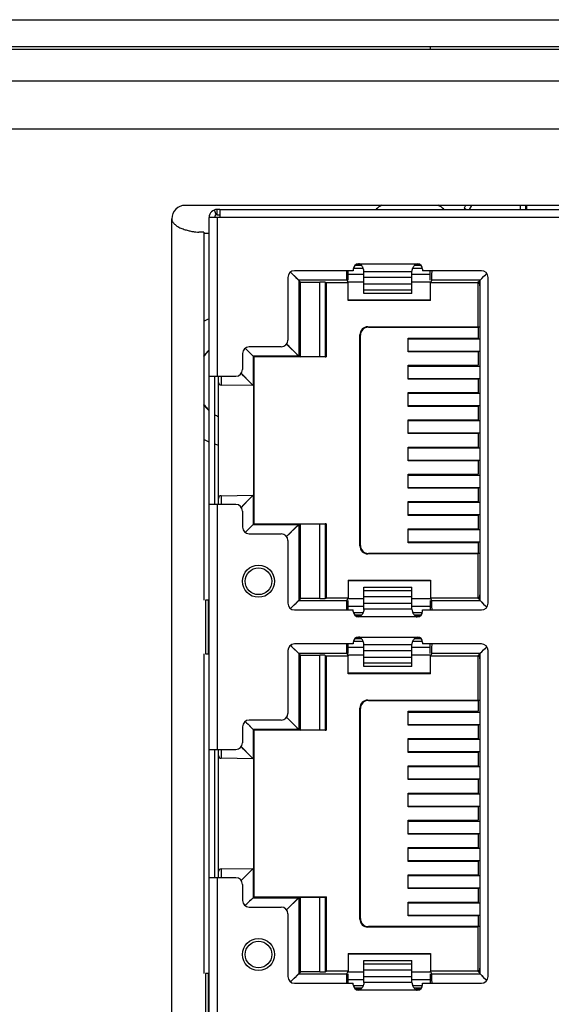
# Model space of a CAD drawing. Units: inches. Extents: x 3372 to 4264, y -182 to 431.
# Drawn here: x 3694 to 3714, y 189 to 226 of the extents above; entities that cross this region are included whole.
import ezdxf

# ---------------------------------------------------------------- set-up
doc = ezdxf.new("R2010")
doc.units = ezdxf.units.IN
doc.header["$LTSCALE"] = 1.21
doc.header["$MEASUREMENT"] = 0
doc.layers.get('0').update_dxf_attribs({"linetype": 'CONTINUOUS'})
doc.layers.add('ECAD_RJ45-1_27-DRG-H13_5', color=7, linetype='CONTINUOUS')

msp = doc.modelspace()

# ---------------------------------------------------------------- linework, layer by layer
at = {"color": 3, "linetype": 'Continuous'}
msp.add_line((3655.385, 226.194), (3732.585, 226.194), dxfattribs=at)
at = {"color": 7, "linetype": 'Continuous'}
for p, q in [((3655.385, 225.194), (3732.585, 225.194)), ((3709.885, 225.094), (3709.885, 225.194)), ((3656.385, 225.094), (3732.685, 225.094)), ((3732.685, 223.894), (3655.185, 223.894)), ((3728.685, 222.094), (3659.685, 222.094)), ((3726.935, 219.244), (3700.685, 219.244)), ((3701.851, 218.888), (3701.783, 219.076)), ((3701.885, 218.894), (3701.885, 219.094)), ((3701.985, 219.094), (3701.885, 219.094)), ((3701.985, 219.094), (3701.985, 218.794)), ((3701.985, 219.094), (3726.385, 219.094)), ((3700.185, 160.244), (3700.185, 218.744)), ((3701.585, 160.194), (3701.585, 218.794)), ((3726.385, 218.794), (3701.585, 218.794)), ((3701.885, 218.894), (3701.985, 218.894)), ((3701.885, 218.794), (3701.885, 212.849)), ((3701.385, 218.244), (3701.195, 218.244)), ((3701.385, 218.244), (3701.385, 204.464)), ((3701.585, 218.194), (3701.385, 218.194)), ((3704.701, 216.683), (3704.638, 216.746)), ((3704.686, 216.699), (3704.639, 216.745)), ((3706.985, 216.799), (3704.785, 216.799)), ((3706.8, 216.445), (3706.8, 216.799)), ((3706.985, 216.858), (3706.985, 216.799)), ((3706.994, 216.899), (3707.352, 216.899)), ((3707.302, 216.989), (3707.037, 216.989)), ((3707.097, 217.034), (3707.254, 217.034)), ((3707.185, 217.058), (3709.385, 217.058)), ((3707.385, 215.95), (3707.385, 216.776)), ((3709.185, 216.761), (3707.385, 216.761)), ((3709.185, 215.95), (3709.185, 216.776)), ((3709.218, 216.899), (3709.577, 216.899)), ((3709.533, 216.989), (3709.269, 216.989)), ((3709.317, 217.034), (3709.474, 217.034)), ((3709.585, 216.858), (3709.585, 216.799)), ((3711.785, 216.799), (3709.585, 216.799)), ((3709.87, 216.445), (3709.87, 216.799)), ((3704.535, 216.549), (3704.535, 214.199)), ((3704.701, 216.683), (3704.686, 216.699)), ((3704.94, 216.445), (3704.701, 216.683)), ((3704.94, 216.445), (3704.94, 213.598)), ((3705.01, 216.374), (3704.94, 216.445)), ((3706.738, 216.445), (3704.94, 216.445)), ((3705.01, 213.577), (3705.01, 216.374)), ((3705.01, 216.374), (3705.732, 216.374)), ((3705.732, 213.577), (3705.732, 216.374)), ((3705.932, 216.372), (3705.932, 213.576)), ((3705.932, 216.372), (3705.975, 216.351)), ((3705.975, 216.351), (3705.975, 213.57)), ((3705.975, 216.351), (3706.794, 216.351)), ((3706.738, 216.445), (3706.794, 216.351)), ((3706.794, 215.68), (3706.794, 216.351)), ((3706.8, 216.674), (3707.385, 216.674)), ((3707.385, 216.374), (3706.8, 216.374)), ((3707.385, 216.559), (3709.185, 216.559)), ((3709.185, 216.674), (3709.87, 216.674)), ((3709.87, 216.374), (3709.185, 216.374)), ((3709.933, 216.445), (3709.876, 216.351)), ((3709.876, 215.68), (3709.876, 216.351)), ((3709.876, 216.351), (3711.654, 216.351)), ((3711.735, 216.445), (3709.933, 216.445)), ((3711.703, 216.4), (3711.654, 216.351)), ((3711.654, 216.351), (3711.654, 214.699)), ((3711.708, 216.374), (3711.678, 216.374)), ((3711.735, 216.431), (3711.703, 216.4)), ((3711.735, 216.199), (3711.703, 216.4)), ((3711.735, 216.445), (3711.87, 216.58)), ((3711.735, 204.454), (3711.735, 216.445)), ((3711.87, 216.58), (3711.972, 216.682)), ((3711.87, 216.58), (3711.936, 216.646)), ((3711.936, 216.646), (3711.972, 216.682)), ((3711.972, 216.682), (3711.984, 216.693)), ((3711.972, 216.682), (3711.983, 216.693)), ((3712.035, 204.349), (3712.035, 216.549)), ((3709.185, 216.296), (3707.385, 216.296)), ((3707.385, 216.087), (3709.185, 216.087)), ((3706.8, 215.699), (3706.794, 215.68)), ((3709.876, 215.68), (3706.794, 215.68)), ((3709.87, 215.699), (3706.8, 215.699)), ((3709.185, 215.95), (3707.385, 215.95)), ((3709.876, 215.68), (3709.87, 215.699)), ((3707.553, 214.682), (3707.535, 214.699)), ((3707.535, 214.699), (3711.654, 214.699)), ((3707.553, 214.682), (3711.663, 214.682)), ((3711.663, 214.682), (3711.654, 214.699)), ((3711.663, 214.682), (3711.663, 214.279)), ((3711.735, 214.667), (3711.668, 214.695)), ((3707.235, 206.499), (3707.235, 214.399)), ((3707.235, 214.399), (3707.253, 214.382)), ((3707.253, 206.517), (3707.253, 214.382)), ((3709.048, 213.759), (3709.048, 214.279)), ((3709.048, 214.279), (3711.663, 214.279)), ((3709.048, 214.249), (3711.735, 214.249)), ((3702.939, 213.897), (3702.986, 213.85)), ((3702.94, 213.895), (3702.988, 213.848)), ((3702.988, 213.848), (3703.043, 213.792)), ((3703.043, 213.792), (3703.238, 213.598)), ((3704.285, 213.949), (3703.085, 213.949)), ((3704.94, 213.598), (3704.483, 214.054)), ((3709.048, 213.789), (3711.735, 213.789)), ((3711.663, 213.759), (3709.048, 213.759)), ((3710.835, 213.789), (3710.835, 213.759)), ((3711.663, 213.759), (3711.663, 213.259)), ((3702.835, 213.699), (3702.835, 213.099)), ((3703.238, 213.598), (3703.238, 212.499)), ((3704.94, 213.598), (3703.238, 213.598)), ((3703.246, 212.499), (3703.246, 213.597)), ((3703.261, 213.586), (3703.246, 213.594)), ((3703.261, 207.312), (3703.261, 213.586)), ((3703.272, 207.317), (3703.272, 213.581)), ((3705.975, 213.57), (3703.272, 213.57)), ((3704.94, 213.598), (3705.01, 213.577)), ((3705.732, 213.577), (3705.01, 213.577)), ((3705.932, 213.576), (3705.975, 213.57)), ((3709.048, 212.739), (3709.048, 213.259)), ((3709.048, 213.259), (3711.663, 213.259)), ((3709.048, 213.229), (3711.735, 213.229)), ((3710.835, 213.259), (3710.835, 213.229)), ((3701.585, 212.849), (3702.585, 212.849)), ((3701.785, 212.849), (3701.785, 208.049)), ((3701.935, 208.049), (3701.935, 212.849)), ((3702.035, 212.849), (3702.033, 212.52)), ((3703.176, 212.562), (3702.786, 212.958)), ((3709.048, 212.769), (3711.735, 212.769)), ((3711.663, 212.739), (3709.048, 212.739)), ((3710.835, 212.769), (3710.835, 212.739)), ((3711.663, 212.739), (3711.663, 212.239)), ((3703.238, 212.499), (3702.033, 212.52)), ((3703.238, 212.499), (3703.176, 212.562)), ((3709.048, 211.719), (3709.048, 212.239)), ((3709.048, 212.239), (3711.663, 212.239)), ((3709.048, 212.209), (3711.735, 212.209)), ((3710.835, 212.239), (3710.835, 212.209)), ((3709.048, 211.749), (3711.735, 211.749)), ((3711.663, 211.719), (3709.048, 211.719)), ((3710.835, 211.749), (3710.835, 211.719)), ((3711.663, 211.719), (3711.663, 211.219)), ((3709.048, 210.699), (3709.048, 211.219)), ((3709.048, 211.219), (3711.663, 211.219)), ((3709.048, 211.189), (3711.735, 211.189)), ((3710.835, 211.219), (3710.835, 211.189)), ((3709.048, 210.729), (3711.735, 210.729)), ((3711.663, 210.699), (3709.048, 210.699)), ((3710.835, 210.729), (3710.835, 210.699)), ((3711.663, 210.699), (3711.663, 210.199)), ((3709.048, 209.679), (3709.048, 210.199)), ((3709.048, 210.199), (3711.663, 210.199)), ((3709.048, 210.169), (3711.735, 210.169)), ((3710.835, 210.199), (3710.835, 210.169)), ((3709.048, 209.709), (3711.735, 209.709)), ((3710.835, 209.709), (3710.835, 209.679)), ((3711.663, 209.679), (3709.048, 209.679)), ((3711.663, 209.679), (3711.663, 209.179)), ((3709.048, 208.659), (3709.048, 209.179)), ((3709.048, 209.179), (3711.663, 209.179)), ((3709.048, 209.149), (3711.735, 209.149)), ((3710.835, 209.179), (3710.835, 209.149)), ((3709.048, 208.689), (3711.735, 208.689)), ((3711.663, 208.659), (3709.048, 208.659)), ((3710.835, 208.689), (3710.835, 208.659)), ((3711.663, 208.659), (3711.663, 208.159)), ((3702.033, 208.378), (3703.238, 208.399)), ((3702.033, 208.378), (3702.035, 208.049)), ((3702.033, 208.378), (3702.035, 208.05)), ((3703.176, 208.336), (3702.786, 207.94)), ((3703.238, 208.399), (3703.176, 208.336)), ((3703.238, 208.399), (3703.238, 207.3)), ((3703.246, 208.399), (3703.246, 207.302)), ((3701.77, 208.049), (3701.585, 208.049)), ((3702.585, 208.049), (3701.77, 208.049)), ((3701.885, 208.049), (3701.885, 198.879)), ((3709.048, 207.639), (3709.048, 208.159)), ((3709.048, 208.159), (3711.663, 208.159)), ((3709.048, 208.129), (3711.735, 208.129)), ((3710.835, 208.159), (3710.835, 208.129)), ((3702.835, 207.799), (3702.835, 207.199)), ((3709.048, 207.669), (3711.735, 207.669)), ((3711.663, 207.639), (3709.048, 207.639)), ((3710.835, 207.669), (3710.835, 207.639)), ((3711.663, 207.639), (3711.663, 207.139)), ((3703.238, 207.3), (3703.002, 207.065)), ((3703.238, 207.3), (3704.94, 207.3)), ((3703.246, 207.304), (3703.261, 207.312)), ((3703.272, 207.329), (3705.975, 207.329)), ((3704.484, 206.844), (3704.94, 207.3)), ((3704.94, 207.3), (3705.01, 207.322)), ((3704.94, 207.3), (3704.94, 204.453)), ((3705.01, 204.524), (3705.01, 207.322)), ((3705.01, 207.322), (3705.732, 207.322)), ((3705.732, 204.524), (3705.732, 207.322)), ((3705.975, 207.329), (3705.932, 207.322)), ((3705.932, 207.322), (3705.932, 204.526)), ((3705.975, 207.329), (3705.975, 204.548)), ((3709.048, 206.619), (3709.048, 207.139)), ((3709.048, 207.139), (3711.663, 207.139)), ((3710.835, 207.139), (3710.835, 207.109)), ((3702.986, 207.049), (3702.94, 207.003)), ((3703.002, 207.065), (3702.986, 207.049)), ((3703.085, 206.949), (3704.285, 206.949)), ((3709.048, 207.109), (3711.735, 207.109)), ((3704.535, 206.699), (3704.535, 204.349)), ((3707.253, 206.517), (3707.235, 206.499)), ((3709.048, 206.649), (3711.735, 206.649)), ((3711.663, 206.619), (3709.048, 206.619)), ((3711.663, 206.619), (3711.663, 206.217)), ((3707.535, 206.199), (3707.553, 206.217)), ((3711.654, 206.199), (3707.535, 206.199)), ((3711.663, 206.217), (3707.553, 206.217)), ((3711.654, 206.199), (3711.663, 206.217)), ((3711.654, 206.199), (3711.654, 204.548)), ((3711.735, 206.231), (3711.668, 206.204)), ((3706.794, 205.218), (3706.794, 204.548)), ((3706.794, 205.218), (3709.876, 205.218)), ((3706.8, 205.199), (3709.87, 205.199)), ((3707.385, 204.123), (3707.385, 204.948)), ((3707.385, 204.948), (3709.185, 204.948)), ((3709.185, 204.123), (3709.185, 204.948)), ((3709.87, 205.199), (3709.876, 205.218)), ((3709.876, 205.218), (3709.876, 204.548)), ((3705.932, 204.526), (3705.975, 204.548)), ((3706.794, 204.548), (3705.975, 204.548)), ((3706.738, 204.453), (3706.794, 204.548)), ((3709.185, 204.811), (3707.385, 204.811)), ((3707.385, 204.602), (3709.185, 204.602)), ((3709.933, 204.453), (3709.876, 204.548)), ((3711.654, 204.548), (3709.876, 204.548)), ((3711.735, 204.467), (3711.654, 204.548)), ((3711.703, 204.499), (3711.735, 204.699)), ((3701.444, 204.464), (3701.444, 202.464)), ((3701.565, 204.464), (3701.444, 204.464)), ((3701.565, 202.464), (3701.565, 204.464)), ((3704.701, 204.215), (3704.638, 204.152)), ((3704.686, 204.2), (3704.639, 204.153)), ((3704.701, 204.215), (3704.686, 204.2)), ((3704.94, 204.453), (3704.701, 204.215)), ((3705.01, 204.524), (3704.94, 204.453)), ((3704.94, 204.453), (3706.738, 204.453)), ((3705.732, 204.524), (3705.01, 204.524)), ((3706.8, 204.524), (3707.385, 204.524)), ((3706.8, 204.099), (3706.8, 204.453)), ((3707.385, 204.224), (3706.8, 204.224)), ((3709.185, 204.339), (3707.385, 204.339)), ((3709.185, 204.524), (3709.87, 204.524)), ((3709.87, 204.224), (3709.185, 204.224)), ((3709.87, 204.453), (3709.87, 204.099)), ((3709.933, 204.453), (3711.735, 204.453)), ((3711.678, 204.524), (3711.708, 204.524)), ((3711.735, 204.453), (3711.87, 204.319)), ((3711.87, 204.319), (3711.936, 204.253)), ((3711.87, 204.319), (3711.984, 204.205)), ((3711.936, 204.253), (3711.972, 204.217)), ((3711.972, 204.217), (3711.983, 204.205)), ((3704.785, 204.099), (3706.985, 204.099)), ((3706.985, 204.041), (3706.985, 204.099)), ((3707.352, 203.999), (3706.994, 203.999)), ((3707.302, 203.909), (3707.037, 203.909)), ((3707.254, 203.864), (3707.097, 203.864)), ((3709.385, 203.841), (3707.185, 203.841)), ((3707.385, 204.137), (3709.185, 204.137)), ((3709.577, 203.999), (3709.218, 203.999)), ((3709.533, 203.909), (3709.269, 203.909)), ((3709.474, 203.864), (3709.317, 203.864)), ((3709.585, 204.041), (3709.585, 204.099)), ((3709.585, 204.099), (3711.785, 204.099)), ((3707.097, 203.064), (3707.254, 203.064)), ((3707.185, 203.088), (3709.385, 203.088)), ((3709.317, 203.064), (3709.474, 203.064)), ((3704.701, 202.713), (3704.638, 202.776)), ((3704.686, 202.729), (3704.639, 202.775)), ((3704.701, 202.713), (3704.686, 202.729)), ((3704.94, 202.475), (3704.701, 202.713)), ((3706.985, 202.829), (3704.785, 202.829)), ((3706.8, 202.475), (3706.8, 202.829)), ((3706.8, 202.704), (3707.385, 202.704)), ((3706.985, 202.888), (3706.985, 202.829)), ((3706.994, 202.929), (3707.352, 202.929)), ((3707.302, 203.019), (3707.037, 203.019)), ((3707.385, 201.98), (3707.385, 202.806)), ((3709.185, 202.791), (3707.385, 202.791)), ((3709.185, 201.98), (3709.185, 202.806)), ((3709.185, 202.704), (3709.87, 202.704)), ((3709.218, 202.929), (3709.577, 202.929)), ((3709.533, 203.019), (3709.269, 203.019)), ((3709.585, 202.888), (3709.585, 202.829)), ((3711.785, 202.829), (3709.585, 202.829)), ((3709.87, 202.475), (3709.87, 202.829)), ((3711.87, 202.61), (3711.972, 202.712)), ((3711.936, 202.676), (3711.972, 202.712)), ((3711.972, 202.712), (3711.984, 202.723)), ((3711.972, 202.712), (3711.983, 202.723)), ((3701.385, 202.464), (3701.385, 190.494)), ((3701.444, 202.464), (3701.565, 202.464)), ((3701.565, 202.464), (3701.585, 202.464)), ((3704.535, 202.579), (3704.535, 200.229)), ((3704.94, 202.475), (3704.94, 199.628)), ((3705.01, 202.404), (3704.94, 202.475)), ((3706.738, 202.475), (3704.94, 202.475)), ((3705.01, 199.607), (3705.01, 202.404)), ((3705.01, 202.404), (3705.732, 202.404)), ((3705.732, 199.607), (3705.732, 202.404)), ((3705.932, 202.402), (3705.932, 199.606)), ((3705.932, 202.402), (3705.975, 202.381)), ((3705.975, 202.381), (3705.975, 199.6)), ((3705.975, 202.381), (3706.794, 202.381)), ((3706.738, 202.475), (3706.794, 202.381)), ((3706.794, 201.71), (3706.794, 202.381)), ((3707.385, 202.404), (3706.8, 202.404)), ((3707.385, 202.589), (3709.185, 202.589)), ((3709.87, 202.404), (3709.185, 202.404)), ((3709.933, 202.475), (3709.876, 202.381)), ((3709.876, 201.71), (3709.876, 202.381)), ((3709.876, 202.381), (3711.654, 202.381)), ((3711.735, 202.475), (3709.933, 202.475)), ((3711.703, 202.43), (3711.654, 202.381)), ((3711.654, 202.381), (3711.654, 200.729)), ((3711.708, 202.404), (3711.678, 202.404)), ((3711.735, 202.461), (3711.703, 202.43)), ((3711.735, 202.229), (3711.703, 202.43)), ((3711.735, 202.475), (3711.87, 202.61)), ((3711.735, 190.484), (3711.735, 202.475)), ((3711.87, 202.61), (3711.936, 202.676)), ((3712.035, 190.379), (3712.035, 202.579)), ((3709.185, 202.326), (3707.385, 202.326)), ((3707.385, 202.117), (3709.185, 202.117)), ((3709.185, 201.98), (3707.385, 201.98)), ((3706.8, 201.729), (3706.794, 201.71)), ((3709.876, 201.71), (3706.794, 201.71)), ((3709.87, 201.729), (3706.8, 201.729)), ((3709.876, 201.71), (3709.87, 201.729)), ((3707.535, 200.729), (3711.654, 200.729)), ((3707.553, 200.712), (3707.535, 200.729)), ((3707.553, 200.712), (3711.663, 200.712)), ((3711.663, 200.712), (3711.654, 200.729)), ((3711.663, 200.712), (3711.663, 200.309)), ((3711.735, 200.697), (3711.668, 200.725)), ((3707.235, 192.529), (3707.235, 200.429)), ((3707.235, 200.429), (3707.253, 200.412)), ((3707.253, 192.547), (3707.253, 200.412)), ((3709.048, 199.789), (3709.048, 200.309)), ((3709.048, 200.309), (3711.663, 200.309)), ((3709.048, 200.279), (3711.735, 200.279)), ((3702.939, 199.927), (3702.986, 199.88)), ((3702.94, 199.925), (3702.988, 199.878)), ((3702.988, 199.878), (3703.043, 199.822)), ((3703.043, 199.822), (3703.238, 199.628)), ((3704.285, 199.979), (3703.085, 199.979)), ((3704.94, 199.628), (3704.483, 200.084)), ((3709.048, 199.819), (3711.735, 199.819)), ((3711.663, 199.789), (3709.048, 199.789)), ((3710.835, 199.819), (3710.835, 199.789)), ((3711.663, 199.789), (3711.663, 199.289)), ((3702.835, 199.729), (3702.835, 199.129)), ((3703.238, 199.628), (3703.238, 198.529)), ((3704.94, 199.628), (3703.238, 199.628)), ((3703.246, 198.529), (3703.246, 199.627)), ((3703.261, 199.616), (3703.246, 199.624)), ((3703.261, 193.342), (3703.261, 199.616)), ((3703.272, 193.347), (3703.272, 199.611)), ((3705.975, 199.6), (3703.272, 199.6)), ((3704.94, 199.628), (3705.01, 199.607)), ((3705.732, 199.607), (3705.01, 199.607)), ((3705.932, 199.606), (3705.975, 199.6)), ((3709.048, 198.769), (3709.048, 199.289)), ((3709.048, 199.289), (3711.663, 199.289)), ((3709.048, 199.259), (3711.735, 199.259)), ((3710.835, 199.289), (3710.835, 199.259)), ((3701.585, 198.879), (3701.785, 198.879)), ((3701.785, 198.879), (3701.785, 194.079)), ((3701.785, 198.879), (3702.585, 198.879)), ((3701.935, 194.079), (3701.935, 198.879)), ((3702.035, 198.879), (3702.033, 198.55)), ((3703.176, 198.592), (3702.786, 198.988)), ((3709.048, 198.799), (3711.735, 198.799)), ((3711.663, 198.769), (3709.048, 198.769)), ((3710.835, 198.799), (3710.835, 198.769)), ((3711.663, 198.769), (3711.663, 198.269)), ((3703.238, 198.529), (3702.033, 198.55)), ((3703.238, 198.529), (3703.176, 198.592)), ((3709.048, 197.749), (3709.048, 198.269)), ((3709.048, 198.269), (3711.663, 198.269)), ((3709.048, 198.239), (3711.735, 198.239)), ((3710.835, 198.269), (3710.835, 198.239)), ((3709.048, 197.779), (3711.735, 197.779)), ((3711.663, 197.749), (3709.048, 197.749)), ((3710.835, 197.779), (3710.835, 197.749)), ((3711.663, 197.749), (3711.663, 197.249)), ((3709.048, 196.729), (3709.048, 197.249)), ((3709.048, 197.249), (3711.663, 197.249)), ((3709.048, 197.219), (3711.735, 197.219)), ((3710.835, 197.249), (3710.835, 197.219)), ((3709.048, 196.759), (3711.735, 196.759)), ((3711.663, 196.729), (3709.048, 196.729)), ((3710.835, 196.759), (3710.835, 196.729)), ((3711.663, 196.729), (3711.663, 196.229)), ((3709.048, 195.709), (3709.048, 196.229)), ((3709.048, 196.229), (3711.663, 196.229)), ((3709.048, 196.199), (3711.735, 196.199)), ((3710.835, 196.229), (3710.835, 196.199)), ((3709.048, 195.739), (3711.735, 195.739)), ((3711.663, 195.709), (3709.048, 195.709)), ((3710.835, 195.739), (3710.835, 195.709)), ((3711.663, 195.709), (3711.663, 195.209)), ((3709.048, 194.689), (3709.048, 195.209)), ((3709.048, 195.209), (3711.663, 195.209)), ((3709.048, 195.179), (3711.735, 195.179)), ((3710.835, 195.209), (3710.835, 195.179)), ((3709.048, 194.719), (3711.735, 194.719)), ((3711.663, 194.689), (3709.048, 194.689)), ((3710.835, 194.719), (3710.835, 194.689)), ((3711.663, 194.689), (3711.663, 194.189)), ((3702.033, 194.408), (3703.238, 194.429)), ((3702.033, 194.408), (3702.035, 194.079)), ((3702.033, 194.408), (3702.035, 194.08)), ((3703.176, 194.366), (3702.786, 193.97)), ((3703.238, 194.429), (3703.176, 194.366)), ((3703.238, 194.429), (3703.238, 193.33)), ((3703.246, 194.429), (3703.246, 193.332)), ((3701.77, 194.079), (3701.585, 194.079)), ((3702.585, 194.079), (3701.77, 194.079)), ((3701.885, 194.079), (3701.885, 184.909)), ((3709.048, 193.669), (3709.048, 194.189)), ((3709.048, 194.189), (3711.663, 194.189)), ((3709.048, 194.159), (3711.735, 194.159)), ((3710.835, 194.189), (3710.835, 194.159)), ((3702.835, 193.829), (3702.835, 193.229)), ((3709.048, 193.699), (3711.735, 193.699)), ((3711.663, 193.669), (3709.048, 193.669)), ((3710.835, 193.699), (3710.835, 193.669)), ((3711.663, 193.669), (3711.663, 193.169)), ((3703.238, 193.33), (3703.002, 193.095)), ((3703.238, 193.33), (3704.94, 193.33)), ((3703.246, 193.334), (3703.261, 193.342)), ((3703.272, 193.359), (3705.975, 193.359)), ((3704.484, 192.874), (3704.94, 193.33)), ((3704.94, 193.33), (3705.01, 193.352)), ((3704.94, 193.33), (3704.94, 190.483)), ((3705.01, 190.554), (3705.01, 193.352)), ((3705.01, 193.352), (3705.732, 193.352)), ((3705.732, 190.554), (3705.732, 193.352)), ((3705.975, 193.359), (3705.932, 193.352)), ((3705.932, 193.352), (3705.932, 190.556)), ((3705.975, 193.359), (3705.975, 190.578)), ((3709.048, 192.649), (3709.048, 193.169)), ((3709.048, 193.169), (3711.663, 193.169)), ((3709.048, 193.139), (3711.735, 193.139)), ((3710.835, 193.169), (3710.835, 193.139)), ((3702.986, 193.079), (3702.94, 193.033)), ((3703.002, 193.095), (3702.986, 193.079)), ((3703.085, 192.979), (3704.285, 192.979)), ((3704.535, 192.729), (3704.535, 190.379)), ((3707.253, 192.547), (3707.235, 192.529)), ((3709.048, 192.679), (3711.735, 192.679)), ((3711.663, 192.649), (3709.048, 192.649)), ((3711.663, 192.649), (3711.663, 192.247)), ((3707.535, 192.229), (3707.553, 192.247)), ((3711.654, 192.229), (3707.535, 192.229)), ((3711.663, 192.247), (3707.553, 192.247)), ((3711.654, 192.229), (3711.663, 192.247)), ((3711.654, 192.229), (3711.654, 190.578)), ((3711.735, 192.261), (3711.668, 192.234)), ((3706.794, 191.248), (3706.794, 190.578)), ((3706.794, 191.248), (3706.8, 191.229)), ((3706.794, 191.248), (3709.876, 191.248)), ((3706.8, 191.229), (3709.87, 191.229)), ((3707.385, 190.153), (3707.385, 190.978)), ((3707.385, 190.978), (3709.185, 190.978)), ((3709.185, 190.153), (3709.185, 190.978)), ((3709.87, 191.229), (3709.876, 191.248)), ((3709.876, 191.248), (3709.876, 190.578)), ((3705.01, 190.554), (3704.94, 190.483)), ((3705.732, 190.554), (3705.01, 190.554)), ((3705.932, 190.556), (3705.975, 190.578)), ((3706.794, 190.578), (3705.975, 190.578)), ((3706.738, 190.483), (3706.794, 190.578)), ((3706.8, 190.554), (3707.385, 190.554)), ((3709.185, 190.841), (3707.385, 190.841)), ((3707.385, 190.632), (3709.185, 190.632)), ((3709.185, 190.554), (3709.87, 190.554)), ((3709.933, 190.483), (3709.876, 190.578)), ((3711.654, 190.578), (3709.876, 190.578)), ((3711.735, 190.497), (3711.654, 190.578)), ((3711.678, 190.554), (3711.708, 190.554)), ((3711.703, 190.529), (3711.735, 190.729)), ((3701.444, 190.494), (3701.444, 188.494)), ((3701.565, 190.494), (3701.444, 190.494)), ((3701.565, 188.494), (3701.565, 190.494)), ((3704.701, 190.245), (3704.638, 190.182)), ((3704.686, 190.23), (3704.639, 190.183)), ((3704.701, 190.245), (3704.686, 190.23)), ((3704.94, 190.483), (3704.701, 190.245)), ((3704.94, 190.483), (3706.738, 190.483)), ((3706.8, 190.129), (3706.8, 190.483)), ((3707.385, 190.254), (3706.8, 190.254)), ((3709.185, 190.369), (3707.385, 190.369)), ((3707.385, 190.167), (3709.185, 190.167)), ((3709.87, 190.254), (3709.185, 190.254)), ((3709.87, 190.483), (3709.87, 190.129)), ((3709.933, 190.483), (3711.735, 190.483)), ((3711.735, 190.483), (3711.87, 190.349)), ((3711.87, 190.349), (3711.936, 190.283)), ((3711.87, 190.349), (3711.984, 190.235)), ((3711.936, 190.283), (3711.972, 190.247)), ((3711.972, 190.247), (3711.983, 190.235)), ((3704.785, 190.129), (3706.985, 190.129)), ((3706.985, 190.071), (3706.985, 190.129)), ((3707.352, 190.029), (3706.994, 190.029)), ((3707.302, 189.939), (3707.037, 189.939)), ((3707.254, 189.894), (3707.097, 189.894)), ((3709.385, 189.871), (3707.185, 189.871)), ((3709.577, 190.029), (3709.218, 190.029)), ((3709.533, 189.939), (3709.269, 189.939)), ((3709.474, 189.894), (3709.317, 189.894)), ((3709.585, 190.071), (3709.585, 190.129)), ((3709.585, 190.129), (3711.785, 190.129))]:
    msp.add_line(p, q, dxfattribs=at)
for points in [[(3704.94, 216.445), (3704.923, 216.461), (3704.874, 216.51), (3704.804, 216.581), (3704.701, 216.683)], [(3711.735, 216.445), (3711.751, 216.461), (3711.799, 216.509), (3711.87, 216.58)], [(3703.043, 213.792), (3703.149, 213.687), (3703.215, 213.621), (3703.238, 213.598)], [(3704.94, 213.598), (3704.924, 213.614), (3704.878, 213.659), (3704.804, 213.733), (3704.704, 213.833), (3704.58, 213.957), (3704.483, 214.054)], [(3703.176, 212.562), (3703.102, 212.637), (3703.002, 212.739), (3702.878, 212.865), (3702.786, 212.959)], [(3703.238, 212.499), (3703.222, 212.515), (3703.176, 212.562)], [(3703.176, 208.336), (3703.102, 208.261), (3703.002, 208.159), (3702.878, 208.033), (3702.786, 207.94)], [(3703.238, 208.399), (3703.222, 208.383), (3703.176, 208.336)], [(3703.238, 207.3), (3703.222, 207.285), (3703.177, 207.239), (3703.103, 207.165), (3703.002, 207.065)], [(3704.483, 206.844), (3704.605, 206.966), (3704.745, 207.106), (3704.85, 207.211), (3704.916, 207.277), (3704.94, 207.3)], [(3704.94, 204.453), (3704.923, 204.437), (3704.874, 204.388), (3704.804, 204.317), (3704.701, 204.215)], [(3711.751, 204.438), (3711.799, 204.39), (3711.87, 204.319)], [(3704.94, 202.475), (3704.923, 202.491), (3704.874, 202.54), (3704.804, 202.611), (3704.701, 202.713)], [(3711.735, 202.475), (3711.751, 202.491), (3711.799, 202.539), (3711.87, 202.61)], [(3703.043, 199.822), (3703.149, 199.717), (3703.215, 199.651), (3703.238, 199.628)], [(3704.94, 199.628), (3704.924, 199.644), (3704.878, 199.689), (3704.804, 199.763), (3704.704, 199.863), (3704.58, 199.987), (3704.483, 200.084)], [(3703.176, 198.592), (3703.102, 198.667), (3703.002, 198.769), (3702.878, 198.895), (3702.786, 198.989)], [(3703.238, 198.529), (3703.222, 198.545), (3703.176, 198.592)], [(3703.176, 194.366), (3703.102, 194.291), (3703.002, 194.189), (3702.878, 194.063), (3702.786, 193.97)], [(3703.238, 194.429), (3703.222, 194.413), (3703.176, 194.366)], [(3703.238, 193.33), (3703.222, 193.315), (3703.177, 193.269), (3703.103, 193.195), (3703.002, 193.095)], [(3704.483, 192.874), (3704.605, 192.996), (3704.745, 193.136), (3704.85, 193.241), (3704.916, 193.307), (3704.94, 193.33)], [(3704.94, 190.483), (3704.923, 190.467), (3704.874, 190.418), (3704.804, 190.347), (3704.701, 190.245)], [(3711.751, 190.468), (3711.799, 190.42), (3711.87, 190.349)]]:
    msp.add_lwpolyline(points, dxfattribs=at)
for centre, radius in [((3703.435, 205.174), 0.6), ((3703.435, 205.174), 0.5), ((3703.435, 191.204), 0.6), ((3703.435, 191.204), 0.5)]:
    msp.add_circle(centre, radius, dxfattribs=at)
for centre, radius, start, end in [((3700.685, 218.744), 0.5, 90, 180), ((3701.885, 218.794), 0.3, 90, 180), ((3708.286, 218.692), 0.6, 112.1103, 137.4797), ((3709.935, 218.692), 0.6, 42.5302, 68.0061), ((3701.885, 218.794), 0.1, 90, 179.4693), ((3704.785, 216.549), 0.25, 90, 180), ((3707.185, 216.858), 0.2, 90, 180), ((3709.385, 216.858), 0.2, 0, 90), ((3711.785, 216.549), 0.25, 0, 90), ((3702.568, 212.694), 2.5, 113.359, 118.3428), ((3704.285, 214.199), 0.25, 270, 0), ((3702.585, 212.694), 1.5, 135.0414, 143.7751), ((3703.085, 213.699), 0.25, 90, 180), ((3702.585, 213.099), 0.25, 270, 0), ((3702.035, 212.62), 0.1, 179.9984, 269), ((3702.585, 212.694), 1.5, 216.2249, 225.14), ((3702.568, 212.694), 2.5, 241.6572, 246.641), ((3702.568, 212.694), 2.5, 251.6379, 255.3252), ((3702.035, 208.278), 0.1, 91.0012, 179.9993), ((3702.585, 207.799), 0.25, 0, 90), ((3703.085, 207.199), 0.25, 180, 270), ((3704.285, 206.699), 0.25, 0, 90), ((3704.785, 204.349), 0.25, 180, 270), ((3711.785, 204.349), 0.25, 270, 0), ((3707.185, 204.041), 0.2, 180, 270), ((3709.385, 204.041), 0.2, 270, 0), ((3707.185, 202.888), 0.2, 90, 180), ((3709.385, 202.888), 0.2, 0, 90), ((3704.785, 202.579), 0.25, 90, 180), ((3711.785, 202.579), 0.25, 0, 90), ((3704.285, 200.229), 0.25, 270, 0), ((3703.085, 199.729), 0.25, 90, 180), ((3702.585, 199.129), 0.25, 270, 0), ((3702.035, 198.65), 0.1, 179.9984, 269), ((3702.035, 194.308), 0.1, 91.0012, 179.9993), ((3702.585, 193.829), 0.25, 0, 90), ((3703.085, 193.229), 0.25, 180, 270), ((3704.285, 192.729), 0.25, 0, 90), ((3704.785, 190.379), 0.25, 180, 270), ((3711.785, 190.379), 0.25, 270, 0), ((3707.185, 190.071), 0.2, 180, 270), ((3709.385, 190.071), 0.2, 270, 0)]:
    msp.add_arc(centre, radius, start, end, dxfattribs=at)
at = {"color": 3, "linetype": 'Continuous'}
for start, end in [(131.4485, 142.5596), (217.4404, 228.5515), (238.4441, 244.7725)]:
    msp.add_arc((3702.568, 212.694), 1.5, start, end, dxfattribs=at)
at = {"color": 7, "linetype": 'Continuous'}
for centre, major_axis, ratio, start_param, end_param in [((3706.738, 216.945), (0, 0.5), 0.005236, -4.416012, -3.150317), ((3709.933, 216.945), (0, 0.5), 0.005236, -3.132868, -1.867175), ((3705.732, 216.372), (0.2, 0), 0.008725, 0.017453, 1.570796), ((3707.535, 214.399), (0.212, -0.212), 0.999695, 2.356347, 3.926839), ((3707.553, 214.382), (0.212, -0.212), 0.999695, 2.356347, 3.926839), ((3705.732, 213.576), (0.2, 0), 0.002616, 0.017453, 1.570796), ((3705.732, 207.322), (0.2, 0), 0.00262, -1.570796, -0.017453), ((3707.535, 206.499), (0.212, 0.212), 0.999695, 2.356347, 3.926839), ((3707.553, 206.517), (0.212, 0.212), 0.999695, 2.356347, 3.926839), ((3705.732, 204.526), (0.2, 0), 0.008729, -1.570796, -0.017453), ((3706.738, 203.953), (0, 0.5), 0.005236, 0.008729, 1.274424), ((3709.933, 203.953), (0, 0.5), 0.005236, -1.274426, -0.008729), ((3706.738, 202.975), (0, 0.5), 0.005236, -4.416012, -3.150317), ((3709.933, 202.975), (0, 0.5), 0.005236, -3.132868, -1.867175), ((3705.732, 202.402), (0.2, 0), 0.008725, 0.017453, 1.570796), ((3707.535, 200.429), (0.212, -0.212), 0.999695, 2.356347, 3.926839), ((3707.553, 200.412), (0.212, -0.212), 0.999695, 2.356347, 3.926839), ((3705.732, 199.606), (0.2, 0), 0.002616, 0.017453, 1.570796), ((3705.732, 193.352), (0.2, 0), 0.00262, -1.570796, -0.017453), ((3707.535, 192.529), (0.212, 0.212), 0.999695, 2.356347, 3.926839), ((3707.553, 192.547), (0.212, 0.212), 0.999695, 2.356347, 3.926839), ((3705.732, 190.556), (0.2, 0), 0.008729, -1.570796, -0.017453), ((3706.738, 189.983), (0, 0.5), 0.005236, 0.008729, 1.274424), ((3709.933, 189.983), (0, 0.5), 0.005236, -1.274426, -0.008729)]:
    msp.add_ellipse(centre, major_axis=major_axis, ratio=ratio, start_param=start_param, end_param=end_param, dxfattribs=at)
for points, knots in [([(3700.185, 218.744), (3700.185, 218.715), (3700.195, 218.671), (3700.222, 218.619), (3700.247, 218.584), (3700.277, 218.551), (3700.319, 218.512), (3700.378, 218.47), (3700.452, 218.427), (3700.528, 218.391), (3700.605, 218.36), (3700.705, 218.326), (3700.826, 218.292), (3700.962, 218.265), (3701.084, 218.248), (3701.16, 218.244), (3701.195, 218.244)], [0, 0, 0, 0, 0.072214, 0.10847, 0.144647, 0.180813, 0.216858, 0.288651, 0.359816, 0.430035, 0.498947, 0.566159, 0.693983, 0.810587, 0.913348, 1, 1, 1, 1]), ([(3707.376, 216.832), (3707.373, 216.842), (3707.367, 216.863), (3707.355, 216.896), (3707.339, 216.93), (3707.32, 216.965), (3707.295, 216.999), (3707.27, 217.024), (3707.247, 217.041), (3707.227, 217.05), (3707.207, 217.056), (3707.192, 217.058), (3707.185, 217.058)], [0, 0, 0, 0, 0.098519, 0.209756, 0.331035, 0.459524, 0.592564, 0.727765, 0.79577, 0.863839, 0.931948, 1, 1, 1, 1]), ([(3707.385, 216.776), (3707.385, 216.779), (3707.385, 216.787), (3707.382, 216.806), (3707.379, 216.821), (3707.376, 216.832)], [0, 0, 0, 0, 0.18832, 0.419087, 1, 1, 1, 1]), ([(3709.185, 216.776), (3709.185, 216.779), (3709.186, 216.787), (3709.188, 216.806), (3709.192, 216.821), (3709.195, 216.832)], [0, 0, 0, 0, 0.188303, 0.419065, 1, 1, 1, 1]), ([(3709.195, 216.832), (3709.197, 216.842), (3709.204, 216.863), (3709.216, 216.896), (3709.231, 216.93), (3709.251, 216.965), (3709.275, 216.999), (3709.3, 217.024), (3709.324, 217.041), (3709.343, 217.05), (3709.364, 217.056), (3709.378, 217.058), (3709.385, 217.058)], [0, 0, 0, 0, 0.098531, 0.209775, 0.331055, 0.459544, 0.59258, 0.727776, 0.795778, 0.863844, 0.931951, 1, 1, 1, 1]), ([(3707.376, 204.066), (3707.373, 204.056), (3707.367, 204.035), (3707.355, 204.003), (3707.339, 203.968), (3707.32, 203.933), (3707.295, 203.899), (3707.27, 203.874), (3707.247, 203.858), (3707.227, 203.848), (3707.207, 203.842), (3707.192, 203.841), (3707.185, 203.841)], [0, 0, 0, 0, 0.098531, 0.209775, 0.331056, 0.459544, 0.59258, 0.727776, 0.795778, 0.863845, 0.931951, 1, 1, 1, 1]), ([(3707.385, 204.123), (3707.385, 204.119), (3707.385, 204.111), (3707.382, 204.092), (3707.379, 204.077), (3707.376, 204.066)], [0, 0, 0, 0, 0.188303, 0.419066, 1, 1, 1, 1]), ([(3709.185, 204.123), (3709.185, 204.119), (3709.186, 204.111), (3709.188, 204.092), (3709.192, 204.077), (3709.195, 204.067)], [0, 0, 0, 0, 0.188321, 0.419088, 1, 1, 1, 1]), ([(3709.195, 204.067), (3709.197, 204.057), (3709.204, 204.035), (3709.216, 204.003), (3709.231, 203.968), (3709.251, 203.933), (3709.275, 203.899), (3709.3, 203.874), (3709.324, 203.858), (3709.343, 203.848), (3709.364, 203.842), (3709.378, 203.841), (3709.385, 203.841)], [0, 0, 0, 0, 0.098519, 0.209757, 0.331035, 0.459525, 0.592564, 0.727765, 0.79577, 0.863839, 0.931948, 1, 1, 1, 1]), ([(3707.376, 202.862), (3707.373, 202.872), (3707.367, 202.893), (3707.355, 202.926), (3707.339, 202.96), (3707.32, 202.995), (3707.295, 203.029), (3707.27, 203.054), (3707.247, 203.071), (3707.227, 203.08), (3707.207, 203.086), (3707.192, 203.088), (3707.185, 203.088)], [0, 0, 0, 0, 0.098519, 0.209756, 0.331035, 0.459524, 0.592564, 0.727765, 0.79577, 0.863839, 0.931948, 1, 1, 1, 1]), ([(3709.195, 202.862), (3709.197, 202.872), (3709.204, 202.893), (3709.216, 202.926), (3709.231, 202.96), (3709.251, 202.995), (3709.275, 203.029), (3709.3, 203.054), (3709.324, 203.071), (3709.343, 203.08), (3709.364, 203.086), (3709.378, 203.088), (3709.385, 203.088)], [0, 0, 0, 0, 0.098531, 0.209775, 0.331055, 0.459544, 0.59258, 0.727776, 0.795778, 0.863844, 0.931951, 1, 1, 1, 1]), ([(3707.385, 202.806), (3707.385, 202.809), (3707.385, 202.817), (3707.382, 202.836), (3707.379, 202.851), (3707.376, 202.862)], [0, 0, 0, 0, 0.18832, 0.419087, 1, 1, 1, 1]), ([(3709.185, 202.806), (3709.185, 202.809), (3709.186, 202.817), (3709.188, 202.836), (3709.192, 202.851), (3709.195, 202.862)], [0, 0, 0, 0, 0.188303, 0.419065, 1, 1, 1, 1]), ([(3707.376, 190.096), (3707.373, 190.086), (3707.367, 190.065), (3707.355, 190.033), (3707.339, 189.998), (3707.32, 189.963), (3707.295, 189.929), (3707.27, 189.904), (3707.247, 189.888), (3707.227, 189.878), (3707.207, 189.872), (3707.192, 189.871), (3707.185, 189.871)], [0, 0, 0, 0, 0.098531, 0.209775, 0.331056, 0.459544, 0.59258, 0.727776, 0.795778, 0.863845, 0.931951, 1, 1, 1, 1]), ([(3707.385, 190.153), (3707.385, 190.149), (3707.385, 190.141), (3707.382, 190.122), (3707.379, 190.107), (3707.376, 190.096)], [0, 0, 0, 0, 0.188303, 0.419066, 1, 1, 1, 1]), ([(3709.185, 190.153), (3709.185, 190.149), (3709.186, 190.141), (3709.188, 190.122), (3709.192, 190.107), (3709.195, 190.097)], [0, 0, 0, 0, 0.188321, 0.419088, 1, 1, 1, 1]), ([(3709.195, 190.097), (3709.197, 190.087), (3709.204, 190.065), (3709.216, 190.033), (3709.231, 189.998), (3709.251, 189.963), (3709.275, 189.929), (3709.3, 189.904), (3709.324, 189.888), (3709.343, 189.878), (3709.364, 189.872), (3709.378, 189.871), (3709.385, 189.871)], [0, 0, 0, 0, 0.098519, 0.209757, 0.331035, 0.459525, 0.592564, 0.727765, 0.79577, 0.863839, 0.931948, 1, 1, 1, 1])]:
    msp.add_open_spline(points, degree=3, knots=knots, dxfattribs=at)
at = {"layer": 'ECAD_RJ45-1_27-DRG-H13_5', "color": 7, "linetype": 'Continuous'}
for p, q in [((3711.195, 219.244), (3711.135, 219.134)), ((3711.209, 219.094), (3711.135, 219.134)), ((3711.341, 219.094), (3711.422, 219.244)), ((3713.235, 219.244), (3713.235, 219.094)), ((3713.435, 219.244), (3713.435, 219.094)), ((3713.485, 219.094), (3713.485, 219.244))]:
    msp.add_line(p, q, dxfattribs=at)

doc.saveas('drawing.dxf')
